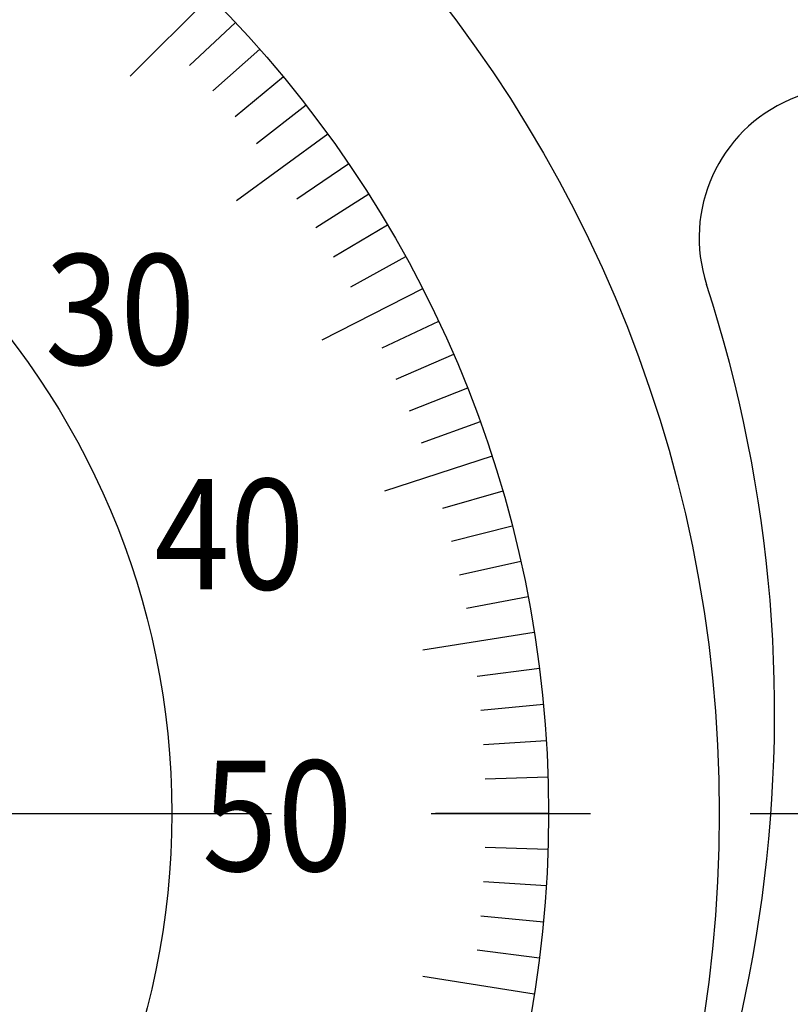
# Model space of a CAD drawing. Extents: x 0 to 270, y 0 to 195.
# Drawn here: x 161 to 177, y 113 to 133 of the extents above; entities that cross this region are included whole.
import ezdxf

# ---------------------------------------------------------------- set-up
doc = ezdxf.new("R2010")
doc.units = 0
doc.linetypes.add('CENTER2', pattern=[28.575, 19.05, -3.175, 3.175, -3.175])
for name, color, linetype in [('中心線', 4, 'CENTER2'), ('外形線', 7, 'CONTINUOUS'), ('文字', 6, 'CONTINUOUS'), ('目盛', 70, 'CONTINUOUS')]:
    doc.layers.add(name, color=color, linetype=linetype)
doc.styles.add('STYLE3', font='romans.shx', dxfattribs={"bigfont": 'bigfont.shx'})

msp = doc.modelspace()

# ---------------------------------------------------------------- linework, layer by layer
at = {"layer": '中心線'}
msp.add_line((118.599, 116.988), (180.347, 116.988), dxfattribs=at)
at = {"layer": '外形線'}
for radius in [26.4, 23, 15.5]:
    msp.add_circle((148.737, 116.988), radius, dxfattribs=at)
for centre, radius, start, end in [((185.237, 110.988), 22, 359.896, 113.2588), ((177.735, 128.444), 3, 113.2588, 198.061), ((148.737, 118.988), 27.5, 324.8749, 18.061), ((148.737, 118.988), 31, 282.6356, 9.6163)]:
    msp.add_arc(centre, radius, start, end, dxfattribs=at)
at = {"layer": '目盛'}
for p, q in [((165.001, 133.252), (163.41, 131.661)), ((165.504, 132.733), (164.592, 131.877)), ((165.99, 132.198), (165.052, 131.372)), ((166.459, 131.649), (165.496, 130.852)), ((166.911, 131.085), (165.923, 130.319)), ((167.345, 130.507), (165.524, 129.185)), ((167.76, 129.916), (166.726, 129.213)), ((168.157, 129.312), (167.102, 128.642)), ((168.534, 128.696), (167.459, 128.06)), ((168.892, 128.068), (167.797, 127.466)), ((169.231, 127.43), (167.226, 126.408)), ((169.548, 126.781), (168.417, 126.249)), ((169.846, 126.123), (168.699, 125.626)), ((170.122, 125.455), (168.96, 124.995)), ((170.378, 124.779), (169.202, 124.356)), ((170.612, 124.096), (168.472, 123.4)), ((170.824, 123.405), (169.624, 123.056)), ((171.015, 122.708), (169.804, 122.397)), ((171.183, 122.005), (169.964, 121.733)), ((171.33, 121.298), (170.102, 121.064)), ((171.454, 120.586), (169.232, 120.234)), ((171.556, 119.871), (170.316, 119.714)), ((171.635, 119.153), (170.391, 119.035)), ((171.692, 118.432), (170.444, 118.354)), ((171.726, 117.711), (170.477, 117.671)), ((171.737, 116.988), (169.487, 116.988)), ((171.726, 116.266), (170.477, 116.305)), ((171.692, 115.544), (170.444, 115.622)), ((171.635, 114.824), (170.391, 114.941)), ((171.556, 114.106), (170.316, 114.262)), ((171.454, 113.39), (169.232, 113.742))]:
    msp.add_line(p, q, dxfattribs=at)

# ---------------------------------------------------------------- texts
at = {"layer": '文字', "style": 'STYLE3', "width": 0.9}
for s, p in [('30', (161.71, 125.92)), ('40', (163.886, 121.445)), ('50', (164.84, 115.839))]:
    msp.add_text(s, height=2.2, dxfattribs=at).set_placement(p)

doc.saveas('drawing.dxf')
